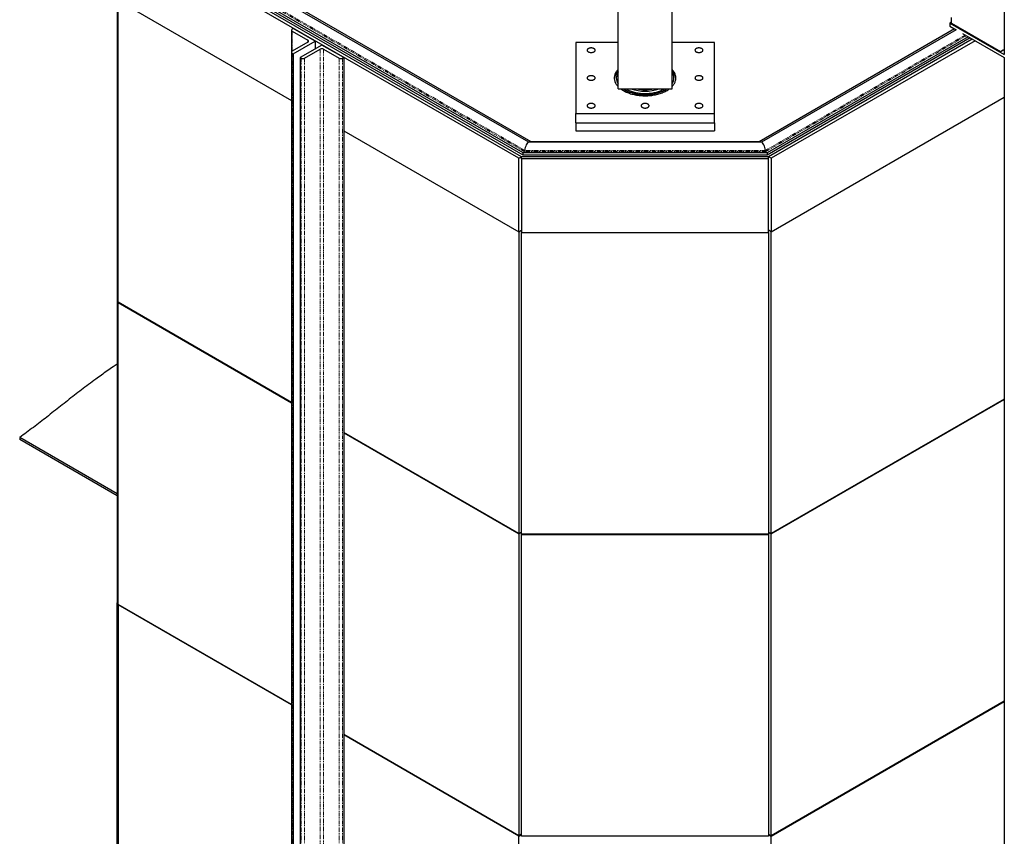
# Model space of a CAD drawing. Extents: x 106 to 6807, y 51 to 1319.
# Drawn here: x 6247 to 6560, y 402 to 662 of the extents above; entities that cross this region are included whole.
import ezdxf

# ---------------------------------------------------------------- set-up
doc = ezdxf.new("R2010")
doc.units = 0
doc.header["$MEASUREMENT"] = 0
doc.linetypes.add('HIDDEN', pattern=[0.375, 0.25, -0.125])
doc.linetypes.add('PHANTOM', pattern=[2.5, 1.25, -0.25, 0.25, -0.25, 0.25, -0.25])
doc.layers.add('HIDDEN', color=3, linetype='HIDDEN')
doc.layers.add('OBJECT', color=1, linetype='CONTINUOUS')

msp = doc.modelspace()

# ---------------------------------------------------------------- linework, layer by layer
at = {"layer": 'HIDDEN', "linetype": 'PHANTOM', "lineweight": 0}
for p, q in [((6407.3798, 619.6861), (6281.1582, 692.5343)), ((6407.4985, 620.0132), (6281.4447, 692.7646)), ((6333.6032, 657.9499), (6333.6032, 651.5783)), ((6338.582, 655.0764), (6338.582, 654.4518)), ((6547.7232, 656.6828), (6484.1871, 620.0132)), ((6548.0659, 656.4849), (6484.3058, 619.6861)), ((6342.4785, 652.203), (6342.4785, 354.2004)), ((6343.5608, 652.203), (6343.5608, 354.2004)), ((6333.6032, 650.9536), (6333.6032, 352.951)), ((6336.4173, 649.3295), (6336.4173, 351.3269)), ((6337.4997, 649.3295), (6337.4997, 351.3269)), ((6348.5396, 649.3295), (6348.5396, 351.3269)), ((6349.622, 649.3295), (6349.622, 351.3269)), ((6484.3058, 619.6861), (6407.3798, 619.6861)), ((6484.1871, 620.0132), (6407.4985, 620.0132))]:
    msp.add_line(p, q, dxfattribs=at)
at = {"layer": 'OBJECT'}
for p, q in [((6560.1384, 870.8543), (6560.1384, 650.5174)), ((6408.8479, 622.5907), (6284.8265, 694.1691)), ((6409.5645, 622.7301), (6286.4324, 693.7951)), ((6405.6877, 617.4712), (6278.1869, 691.0576)), ((6406.5535, 617.971), (6279.0528, 691.5574)), ((6407.0284, 619.1964), (6280.3097, 692.3314)), ((6407.0284, 618.4464), (6280.3097, 691.5814)), ((6277.8607, 668.176), (6277.8607, 572.1752)), ((6278.1869, 667.6824), (6333.3791, 635.8286)), ((6278.1869, 571.6816), (6278.1869, 667.6824)), ((6437.271, 639.5475), (6437.271, 669.5478)), ((6454.4146, 639.5475), (6454.4146, 669.5478)), ((6543.362, 660.3247), (6543.362, 662.3247)), ((6333.379, 658.2623), (6333.379, 651.2659)), ((6333.9279, 658.762), (6333.6032, 658.5746)), ((6333.6032, 657.9499), (6338.582, 655.0764)), ((6340.855, 654.7641), (6333.9279, 658.762)), ((6544.3365, 658.6374), (6482.1211, 622.7301)), ((6544.8223, 658.3649), (6482.8377, 622.5908)), ((6543.362, 660.8244), (6542.8208, 660.5121)), ((6542.8208, 660.5121), (6542.8208, 659.5121)), ((6542.8208, 660.5121), (6560.1384, 650.5174)), ((6542.8208, 659.5121), (6544.8155, 658.3609)), ((6558.9478, 651.3294), (6543.362, 660.3247)), ((6333.9279, 650.7662), (6340.855, 654.7641)), ((6340.855, 654.7641), (6340.855, 652.2654)), ((6548.6659, 656.1387), (6484.6572, 619.1964)), ((6549.3156, 655.7637), (6484.6572, 618.4464)), ((6549.9649, 655.3889), (6485.1321, 617.971)), ((6550.8308, 654.8892), (6485.998, 617.4712)), ((6546.8873, 657.1651), (6560.1384, 649.5173)), ((6338.582, 654.4518), (6333.6032, 651.5783)), ((6343.0197, 653.5148), (6336.0926, 649.5169)), ((6337.4997, 649.3295), (6342.4785, 652.203)), ((6349.9467, 649.5169), (6343.0197, 653.5148)), ((6343.5608, 652.203), (6348.5396, 649.3295)), ((6423.8011, 654.3361), (6423.8011, 631.7205)), ((6437.271, 654.3361), (6423.8011, 654.3361)), ((6467.8845, 654.3361), (6454.4146, 654.3361)), ((6467.8845, 631.7205), (6467.8845, 654.3361)), ((6560.1384, 652.0173), (6558.9478, 651.3294)), ((6559.8137, 651.8292), (6558.9478, 651.3294)), ((6560.1384, 652.0168), (6559.8137, 651.8292)), ((6333.379, 651.2659), (6333.379, 353.2634)), ((6333.6032, 650.9536), (6333.9279, 650.7662)), ((6333.9279, 650.7662), (6333.9279, 352.7636)), ((6336.0926, 649.5169), (6336.4173, 649.3295)), ((6336.0926, 649.5169), (6336.0926, 351.5143)), ((6349.622, 649.3295), (6349.9467, 649.5169)), ((6349.9467, 649.5169), (6349.9467, 351.5143)), ((6560.1384, 649.5173), (6560.1384, 99.1976)), ((6437.271, 639.5475), (6454.4146, 639.5475)), ((6485.998, 594.096), (6560.1384, 636.8858)), ((6423.8011, 628.7205), (6423.8011, 631.7205)), ((6423.8011, 631.7205), (6467.8845, 631.7205)), ((6467.8845, 628.7205), (6467.8845, 631.7205)), ((6423.8011, 628.7205), (6467.8845, 628.7205)), ((6423.8011, 628.7205), (6423.8011, 626.2205)), ((6467.8845, 628.7205), (6467.8845, 626.2205)), ((6349.9467, 626.2666), (6405.6877, 594.096)), ((6423.8011, 626.2205), (6467.8845, 626.2205)), ((6482.897, 622.5907), (6408.7886, 622.5907)), ((6482.1211, 622.7301), (6409.5645, 622.7301)), ((6405.6877, 617.4712), (6406.5535, 617.971)), ((6405.6877, 594.096), (6405.6877, 617.4712)), ((6406.5428, 617.2829), (6406.5428, 617.9897)), ((6485.1428, 617.9896), (6406.5428, 617.9897)), ((6485.1428, 617.2829), (6406.5428, 617.2829)), ((6406.5428, 617.2829), (6406.5428, 593.9077)), ((6484.6572, 619.1964), (6407.0284, 619.1964)), ((6407.0284, 618.4464), (6407.0284, 619.1964)), ((6484.6572, 618.4464), (6407.0284, 618.4464)), ((6484.6572, 619.1964), (6484.6572, 618.4464)), ((6485.998, 617.4712), (6485.1321, 617.971)), ((6485.1428, 617.2829), (6485.1428, 617.9896)), ((6485.1428, 593.9077), (6485.1428, 617.2829)), ((6485.998, 617.4712), (6485.998, 594.096)), ((6405.6877, 594.096), (6406.5428, 594.5895)), ((6405.6877, 594.096), (6405.6877, 498.0952)), ((6406.5428, 593.9077), (6485.1428, 593.9077)), ((6406.5428, 497.9069), (6406.5428, 593.9077)), ((6485.998, 594.096), (6485.1428, 594.5895)), ((6485.1428, 593.9077), (6485.1428, 497.9069)), ((6485.998, 498.0952), (6485.998, 594.096)), ((6278.1869, 572.1752), (6277.8607, 572.1752)), ((6277.8607, 572.1751), (6277.8607, 572.0501)), ((6278.1869, 572.0501), (6277.8607, 572.0501)), ((6277.8607, 572.0501), (6277.8607, 476.0493)), ((6333.3791, 539.8278), (6278.1869, 571.6816)), ((6278.2952, 571.6191), (6278.1869, 571.5566)), ((6278.1869, 571.5566), (6333.3791, 539.7027)), ((6278.1869, 475.5558), (6278.1869, 571.5566)), ((6560.1384, 540.885), (6485.998, 498.0952)), ((6485.998, 497.9702), (6560.1384, 540.76)), ((6405.6877, 498.0952), (6349.9467, 530.2658)), ((6349.9467, 530.1408), (6405.6877, 497.9702)), ((6277.8607, 510.77), (6246.8659, 528.6584)), ((6246.8659, 528.6584), (6246.8659, 528.0334)), ((6277.8607, 510.145), (6246.8659, 528.0334)), ((6406.5428, 498.5887), (6405.6877, 498.0952)), ((6406.5428, 498.4637), (6405.6877, 497.9702)), ((6406.4452, 498.5324), (6406.5428, 498.4761)), ((6406.4579, 498.5397), (6406.4668, 498.52)), ((6485.1428, 498.5887), (6485.998, 498.0952)), ((6485.1428, 498.4761), (6485.2404, 498.5324)), ((6485.1428, 498.4637), (6485.998, 497.9702)), ((6405.6877, 497.9702), (6405.6877, 401.9694)), ((6485.1428, 497.9069), (6406.5428, 497.9069)), ((6406.5428, 497.9069), (6406.5428, 497.7819)), ((6406.5428, 401.7811), (6406.5428, 497.7819)), ((6406.5428, 497.7819), (6485.1428, 497.7819)), ((6485.1428, 497.9069), (6485.1428, 497.7819)), ((6485.1428, 497.7819), (6485.1428, 401.7811)), ((6485.998, 401.9694), (6485.998, 497.9702)), ((6278.1869, 476.0493), (6277.8607, 476.0493)), ((6277.8607, 475.9243), (6277.8607, 476.0493)), ((6277.8607, 379.9235), (6277.8607, 475.9243)), ((6277.8607, 475.9243), (6278.1869, 475.9243)), ((6333.3791, 443.7019), (6278.1869, 475.5558)), ((6278.1869, 475.4323), (6278.294, 475.494)), ((6333.3791, 443.5784), (6278.1869, 475.4323)), ((6278.1869, 475.4323), (6278.1869, 379.4314)), ((6560.1384, 444.7592), (6485.998, 401.9694)), ((6485.998, 401.8443), (6560.1384, 444.6342)), ((6405.6877, 401.9694), (6349.9467, 434.14)), ((6405.6877, 401.8458), (6349.9467, 434.0165)), ((6406.5428, 402.4629), (6405.6877, 401.9694)), ((6405.6877, 401.8458), (6406.5428, 402.3394)), ((6405.6877, 305.845), (6405.6877, 401.8458)), ((6406.5428, 402.3518), (6406.4465, 402.4073)), ((6485.1428, 401.7811), (6406.5428, 401.7811)), ((6485.1428, 402.4629), (6485.998, 401.9694)), ((6485.1428, 402.3503), (6485.2404, 402.4066)), ((6485.1428, 402.3379), (6485.998, 401.8443)), ((6485.998, 305.8435), (6485.998, 401.8443))]:
    msp.add_line(p, q, dxfattribs=at)
at = {"layer": 'OBJECT', "flags": 128}
for points in [[(6427.4365, 651.8625), (6427.445, 651.7779), (6427.4705, 651.6945), (6427.5126, 651.6133), (6427.5708, 651.5354), (6427.6442, 651.462), (6427.7319, 651.3941), (6427.8327, 651.3324), (6427.9452, 651.2779), (6428.0679, 651.2314), (6428.1991, 651.1933), (6428.3371, 651.1643), (6428.48, 651.1448), (6428.6258, 651.1349), (6428.7727, 651.1349), (6428.9186, 651.1448), (6429.0614, 651.1643), (6429.1994, 651.1933), (6429.3307, 651.2314), (6429.4534, 651.2779), (6429.5659, 651.3324), (6429.6666, 651.3941), (6429.7543, 651.462), (6429.8278, 651.5354), (6429.8859, 651.6133), (6429.928, 651.6945), (6429.9535, 651.7779), (6429.9621, 651.8625), (6429.9535, 651.9471), (6429.928, 652.0306), (6429.8859, 652.1118), (6429.8278, 652.1896), (6429.7543, 652.263), (6429.6666, 652.331), (6429.5659, 652.3927), (6429.4534, 652.4471), (6429.3307, 652.4937), (6429.1994, 652.5317), (6429.0614, 652.5607), (6428.9186, 652.5803), (6428.7727, 652.5901), (6428.6258, 652.5901), (6428.48, 652.5803), (6428.3371, 652.5607), (6428.1991, 652.5317), (6428.0679, 652.4937), (6427.9452, 652.4471), (6427.8327, 652.3927), (6427.7319, 652.331), (6427.6442, 652.263), (6427.5708, 652.1896), (6427.5126, 652.1118), (6427.4705, 652.0306), (6427.445, 651.9471), (6427.4365, 651.8625)], [(6461.7235, 651.8625), (6461.7321, 651.7779), (6461.7576, 651.6944), (6461.7997, 651.6133), (6461.8579, 651.5354), (6461.9313, 651.462), (6462.019, 651.3941), (6462.1197, 651.3324), (6462.2322, 651.2779), (6462.3549, 651.2314), (6462.4862, 651.1933), (6462.6242, 651.1643), (6462.7671, 651.1448), (6462.9129, 651.1349), (6463.0598, 651.1349), (6463.2056, 651.1448), (6463.3485, 651.1643), (6463.4865, 651.1933), (6463.6177, 651.2314), (6463.7404, 651.2779), (6463.8529, 651.3324), (6463.9537, 651.3941), (6464.0414, 651.462), (6464.1148, 651.5354), (6464.173, 651.6133), (6464.2151, 651.6945), (6464.2406, 651.7779), (6464.2491, 651.8625), (6464.2406, 651.9471), (6464.2151, 652.0306), (6464.173, 652.1118), (6464.1148, 652.1896), (6464.0414, 652.263), (6463.9537, 652.331), (6463.8529, 652.3927), (6463.7404, 652.4471), (6463.6177, 652.4937), (6463.4865, 652.5317), (6463.3485, 652.5607), (6463.2056, 652.5803), (6463.0598, 652.5901), (6462.9129, 652.5901), (6462.7671, 652.5803), (6462.6242, 652.5607), (6462.4862, 652.5317), (6462.3549, 652.4937), (6462.2322, 652.4471), (6462.1197, 652.3927), (6462.019, 652.331), (6461.9313, 652.263), (6461.8579, 652.1896), (6461.7997, 652.1118), (6461.7576, 652.0306), (6461.7321, 651.9471), (6461.7235, 651.8625)], [(6437.271, 645.7655), (6437.2426, 645.7356), (6437.0549, 645.5268), (6436.8824, 645.3136), (6436.7255, 645.0965), (6436.5843, 644.8758), (6436.4591, 644.652), (6436.3502, 644.4253), (6436.2578, 644.1962), (6436.1819, 643.965), (6436.1227, 643.7323), (6436.0804, 643.4983), (6436.055, 643.2635), (6436.0465, 643.0283)], [(6454.4146, 640.2911), (6454.5388, 640.4249), (6454.7189, 640.6359), (6454.8836, 640.8511), (6455.0327, 641.07), (6455.1659, 641.2924), (6455.283, 641.5177), (6455.3837, 641.7457), (6455.4679, 641.9758), (6455.5354, 642.2078), (6455.5862, 642.4412), (6455.62, 642.6757), (6455.637, 642.9107), (6455.637, 643.1459), (6455.62, 643.381), (6455.5861, 643.6154), (6455.5354, 643.8488), (6455.4679, 644.0808), (6455.3837, 644.311), (6455.283, 644.5389), (6455.1659, 644.7643), (6455.0327, 644.9866), (6454.8836, 645.2056), (6454.7189, 645.4207), (6454.5388, 645.6318), (6454.4146, 645.7655)], [(6427.4365, 643.0283), (6427.445, 642.9437), (6427.4705, 642.8602), (6427.5126, 642.7791), (6427.5708, 642.7012), (6427.6442, 642.6278), (6427.7319, 642.5598), (6427.8327, 642.4982), (6427.9452, 642.4437), (6428.0679, 642.3971), (6428.1991, 642.3591), (6428.3371, 642.3301), (6428.48, 642.3106), (6428.6258, 642.3007), (6428.7727, 642.3007), (6428.9185, 642.3106), (6429.0614, 642.3301), (6429.1994, 642.3591), (6429.3307, 642.3971), (6429.4534, 642.4437), (6429.5659, 642.4982), (6429.6666, 642.5598), (6429.7543, 642.6278), (6429.8278, 642.7012), (6429.8859, 642.7791), (6429.928, 642.8602), (6429.9535, 642.9437), (6429.9621, 643.0283), (6429.9535, 643.1129), (6429.928, 643.1964), (6429.8859, 643.2776), (6429.8278, 643.3554), (6429.7543, 643.4288), (6429.6666, 643.4968), (6429.5659, 643.5585), (6429.4534, 643.6129), (6429.3307, 643.6595), (6429.1994, 643.6975), (6429.0614, 643.7265), (6428.9186, 643.7461), (6428.7727, 643.7559), (6428.6258, 643.7559), (6428.48, 643.7461), (6428.3371, 643.7265), (6428.1991, 643.6975), (6428.0679, 643.6595), (6427.9452, 643.6129), (6427.8327, 643.5584), (6427.7319, 643.4968), (6427.6442, 643.4288), (6427.5708, 643.3554), (6427.5126, 643.2776), (6427.4705, 643.1964), (6427.445, 643.1129), (6427.4365, 643.0283)], [(6436.0465, 643.0283), (6436.055, 642.7931), (6436.0804, 642.5583), (6436.1227, 642.3244), (6436.1819, 642.0916), (6436.2578, 641.8605), (6436.3502, 641.6314), (6436.4591, 641.4047), (6436.5843, 641.1808), (6436.7255, 640.9601), (6436.8824, 640.743), (6437.0549, 640.5299), (6437.2426, 640.321), (6437.271, 640.2911)], [(6461.7235, 643.0283), (6461.7321, 642.9437), (6461.7576, 642.8602), (6461.7997, 642.7791), (6461.8579, 642.7012), (6461.9313, 642.6278), (6462.019, 642.5598), (6462.1197, 642.4982), (6462.2322, 642.4437), (6462.3549, 642.3971), (6462.4862, 642.3591), (6462.6242, 642.3301), (6462.7671, 642.3106), (6462.9129, 642.3007), (6463.0598, 642.3007), (6463.2056, 642.3106), (6463.3485, 642.3301), (6463.4865, 642.3591), (6463.6177, 642.3971), (6463.7404, 642.4437), (6463.8529, 642.4982), (6463.9537, 642.5598), (6464.0414, 642.6278), (6464.1148, 642.7012), (6464.173, 642.7791), (6464.2151, 642.8602), (6464.2406, 642.9437), (6464.2491, 643.0283), (6464.2406, 643.1129), (6464.2151, 643.1964), (6464.173, 643.2776), (6464.1148, 643.3554), (6464.0414, 643.4288), (6463.9537, 643.4968), (6463.8529, 643.5584), (6463.7404, 643.6129), (6463.6177, 643.6595), (6463.4865, 643.6975), (6463.3485, 643.7265), (6463.2056, 643.7461), (6463.0598, 643.7559), (6462.9129, 643.7559), (6462.767, 643.7461), (6462.6242, 643.7265), (6462.4862, 643.6975), (6462.3549, 643.6595), (6462.2322, 643.6129), (6462.1197, 643.5585), (6462.019, 643.4968), (6461.9313, 643.4288), (6461.8579, 643.3554), (6461.7997, 643.2776), (6461.7576, 643.1964), (6461.7321, 643.1129), (6461.7235, 643.0283)], [(6438.1231, 639.5475), (6438.1386, 639.5361), (6438.3969, 639.3542), (6438.6682, 639.1786), (6438.9519, 639.0097), (6439.2475, 638.8477), (6439.5545, 638.693), (6439.8725, 638.5458), (6440.2007, 638.4063), (6440.5387, 638.2749), (6440.8859, 638.1516), (6441.2417, 638.0368), (6441.6055, 637.9307), (6441.9766, 637.8334), (6442.3543, 637.7451), (6442.7382, 637.6659), (6443.1273, 637.596), (6443.5212, 637.5355), (6443.9191, 637.4845), (6444.3204, 637.4431), (6444.7243, 637.4114), (6445.1301, 637.3894), (6445.5371, 637.3772), (6445.9447, 637.3747), (6446.3521, 637.3821), (6446.7586, 637.3992), (6447.1636, 637.4261), (6447.5662, 637.4626), (6447.9659, 637.5088), (6448.3619, 637.5646), (6448.7535, 637.6298), (6449.1401, 637.7043), (6449.521, 637.7881), (6449.8955, 637.8809), (6450.263, 637.9827), (6450.6228, 638.0932), (6450.9744, 638.2122), (6451.3171, 638.3396), (6451.6503, 638.4751), (6451.9734, 638.6184), (6452.286, 638.7694), (6452.5874, 638.9278), (6452.8771, 639.0933), (6453.1546, 639.2656), (6453.4195, 639.4444), (6453.5625, 639.5475)], [(6438.9166, 639.5475), (6439.0089, 639.4872), (6439.2792, 639.3208), (6439.5617, 639.1613), (6439.8557, 639.0089), (6440.1609, 638.864), (6440.4766, 638.7267), (6440.8022, 638.5975), (6441.1372, 638.4764), (6441.4808, 638.3638), (6441.8326, 638.2598), (6442.1918, 638.1647), (6442.5577, 638.0785), (6442.9297, 638.0015), (6443.3071, 637.9338), (6443.6892, 637.8756), (6444.0753, 637.8269), (6444.4647, 637.7878), (6444.8566, 637.7584), (6445.2504, 637.7388), (6445.6452, 637.729), (6446.0404, 637.729), (6446.4352, 637.7388), (6446.829, 637.7584), (6447.2209, 637.7878), (6447.6103, 637.8269), (6447.9964, 637.8756), (6448.3785, 637.9338), (6448.7559, 638.0015), (6449.1279, 638.0785), (6449.4939, 638.1647), (6449.853, 638.2598), (6450.2048, 638.3638), (6450.5484, 638.4764), (6450.8834, 638.5975), (6451.209, 638.7267), (6451.5247, 638.864), (6451.8299, 639.0089), (6452.1239, 639.1613), (6452.4064, 639.3208), (6452.6767, 639.4872), (6452.7691, 639.5475)], [(6439.7517, 639.5475), (6439.8838, 639.4722), (6440.1642, 639.3225), (6440.4558, 639.1802), (6440.7582, 639.0455), (6441.0707, 638.9187), (6441.3926, 638.8001), (6441.7234, 638.6899), (6442.0623, 638.5883), (6442.4088, 638.4955), (6442.762, 638.4117), (6443.1214, 638.3371), (6443.4862, 638.2718), (6443.8557, 638.2159), (6444.2291, 638.1696), (6444.6057, 638.133), (6444.9848, 638.106), (6445.3656, 638.0888), (6445.7473, 638.0815), (6446.1292, 638.0839), (6446.5106, 638.0962), (6446.8906, 638.1183), (6447.2685, 638.1501), (6447.6436, 638.1916), (6448.0152, 638.2427), (6448.3824, 638.3033), (6448.7446, 638.3733), (6449.101, 638.4525), (6449.451, 638.5408), (6449.7937, 638.638), (6450.1287, 638.744), (6450.4551, 638.8584), (6450.7724, 638.9811), (6451.0799, 639.1119), (6451.377, 639.2504), (6451.6631, 639.3965), (6451.9339, 639.5475)], [(6427.4365, 634.1941), (6427.445, 634.1095), (6427.4705, 634.026), (6427.5126, 633.9449), (6427.5708, 633.867), (6427.6442, 633.7936), (6427.7319, 633.7256), (6427.8327, 633.664), (6427.9452, 633.6095), (6428.0679, 633.5629), (6428.1991, 633.5249), (6428.3371, 633.4959), (6428.48, 633.4764), (6428.6258, 633.4665), (6428.7727, 633.4665), (6428.9186, 633.4764), (6429.0614, 633.4959), (6429.1994, 633.5249), (6429.3307, 633.5629), (6429.4534, 633.6095), (6429.5659, 633.664), (6429.6666, 633.7256), (6429.7543, 633.7936), (6429.8278, 633.867), (6429.8859, 633.9449), (6429.928, 634.026), (6429.9535, 634.1095), (6429.9621, 634.1941), (6429.9535, 634.2787), (6429.928, 634.3622), (6429.8859, 634.4434), (6429.8278, 634.5212), (6429.7543, 634.5946), (6429.6666, 634.6626), (6429.5659, 634.7242), (6429.4534, 634.7787), (6429.3307, 634.8253), (6429.1994, 634.8633), (6429.0614, 634.8923), (6428.9186, 634.9119), (6428.7727, 634.9217), (6428.6258, 634.9217), (6428.48, 634.9119), (6428.3371, 634.8923), (6428.1991, 634.8633), (6428.0679, 634.8253), (6427.9452, 634.7787), (6427.8327, 634.7242), (6427.7319, 634.6626), (6427.6442, 634.5946), (6427.5708, 634.5212), (6427.5126, 634.4434), (6427.4705, 634.3622), (6427.445, 634.2787), (6427.4365, 634.1941)], [(6444.58, 634.1941), (6444.5885, 634.1095), (6444.614, 634.026), (6444.6562, 633.9449), (6444.7143, 633.867), (6444.7877, 633.7936), (6444.8754, 633.7256), (6444.9762, 633.664), (6445.0887, 633.6095), (6445.2114, 633.5629), (6445.3426, 633.5249), (6445.4806, 633.4959), (6445.6235, 633.4764), (6445.7694, 633.4665), (6445.9162, 633.4665), (6446.0621, 633.4764), (6446.205, 633.4959), (6446.343, 633.5249), (6446.4742, 633.5629), (6446.5969, 633.6095), (6446.7094, 633.664), (6446.8102, 633.7256), (6446.8979, 633.7936), (6446.9713, 633.867), (6447.0295, 633.9448), (6447.0716, 634.026), (6447.0971, 634.1095), (6447.1056, 634.1941), (6447.0971, 634.2787), (6447.0716, 634.3622), (6447.0295, 634.4434), (6446.9713, 634.5212), (6446.8979, 634.5946), (6446.8102, 634.6626), (6446.7094, 634.7242), (6446.5969, 634.7787), (6446.4742, 634.8253), (6446.343, 634.8633), (6446.205, 634.8923), (6446.0621, 634.9119), (6445.9162, 634.9217), (6445.7694, 634.9217), (6445.6235, 634.9119), (6445.4806, 634.8923), (6445.3426, 634.8633), (6445.2114, 634.8253), (6445.0887, 634.7787), (6444.9762, 634.7242), (6444.8754, 634.6626), (6444.7877, 634.5946), (6444.7143, 634.5212), (6444.6562, 634.4434), (6444.614, 634.3622), (6444.5885, 634.2787), (6444.58, 634.1941)], [(6461.7235, 634.1941), (6461.7321, 634.1095), (6461.7576, 634.026), (6461.7997, 633.9448), (6461.8579, 633.867), (6461.9313, 633.7936), (6462.019, 633.7256), (6462.1197, 633.664), (6462.2322, 633.6095), (6462.3549, 633.5629), (6462.4862, 633.5249), (6462.6242, 633.4959), (6462.7671, 633.4764), (6462.9129, 633.4665), (6463.0598, 633.4665), (6463.2056, 633.4764), (6463.3485, 633.4959), (6463.4865, 633.5249), (6463.6177, 633.5629), (6463.7404, 633.6095), (6463.8529, 633.664), (6463.9537, 633.7256), (6464.0414, 633.7936), (6464.1148, 633.867), (6464.173, 633.9449), (6464.2151, 634.026), (6464.2406, 634.1095), (6464.2491, 634.1941), (6464.2406, 634.2787), (6464.2151, 634.3622), (6464.173, 634.4434), (6464.1148, 634.5212), (6464.0414, 634.5946), (6463.9537, 634.6626), (6463.8529, 634.7242), (6463.7404, 634.7787), (6463.6177, 634.8253), (6463.4865, 634.8633), (6463.3485, 634.8923), (6463.2056, 634.9119), (6463.0598, 634.9217), (6462.9129, 634.9217), (6462.7671, 634.9119), (6462.6242, 634.8923), (6462.4862, 634.8633), (6462.3549, 634.8253), (6462.2322, 634.7787), (6462.1197, 634.7242), (6462.019, 634.6626), (6461.9313, 634.5946), (6461.8578, 634.5212), (6461.7997, 634.4434), (6461.7576, 634.3622), (6461.7321, 634.2787), (6461.7235, 634.1941)]]:
    msp.add_lwpolyline(points, dxfattribs=at)
at = {"layer": 'OBJECT'}
for centre, radius, start, end in [((6333.7273, 658.2623), 0.3361, 111.662609, 248.336832), ((6338.458, 654.7641), 0.3361, 291.66386, 68.337025), ((6343.0196, 651.1679), 1.168, 62.397488, 117.602217), ((6333.7273, 651.2659), 0.3361, 111.662517, 248.336854), ((6336.9585, 650.3645), 1.168, 242.39745, 297.60276), ((6349.0808, 650.3645), 1.168, 242.397476, 297.60271), ((6440.1422, 642.3226), 4.1114, 134.293152, 173.636739), ((6440.0864, 642.9755), 3.428, 145.2126, 179.116605), ((6440.1021, 643.0862), 3.4438, 180.963593, 214.707465), ((6451.5779, 642.3395), 4.0754, 6.181985, 45.888016), ((6451.7164, 643.0283), 3.3017, 324.805722, 35.194401), ((6445.8428, 652.8282), 14.0041, 251.503526, 288.496504), ((6445.8428, 653.2373), 13.9805, 258.294439, 281.705561)]:
    msp.add_arc(centre, radius, start, end, dxfattribs=at)
for centre, major_axis, start_param, end_param in [((6408.2964, 620.532), (0.5495, 2.0513), 0.0849516, 1.91046722), ((6483.3892, 620.532), (-0.5495, 2.0513), 4.37271809, 6.19823371), ((6407.3798, 619.9361), (0.0817, 0.305), 3.84177281, 5.05205987), ((6484.3058, 619.9361), (-0.0817, 0.305), 1.23112543, 2.44141249)]:
    msp.add_ellipse(centre, major_axis=major_axis, ratio=0.31790637, start_param=start_param, end_param=end_param, dxfattribs=at)
msp.add_open_spline([(6277.8607, 551.9345), (6277.4374, 551.6575), (6276.3751, 550.9625), (6274.7153, 549.8274), (6272.8708, 548.534), (6270.8874, 547.1036), (6268.7683, 545.5346), (6266.5162, 543.8261), (6264.2875, 542.1038), (6262.0752, 540.372), (6259.8719, 538.6349), (6257.6704, 536.8968), (6255.4982, 535.1893), (6253.3489, 533.5161), (6251.2162, 531.8811), (6249.0624, 530.2588), (6247.5977, 529.1916), (6246.8659, 528.6584)], degree=3, knots=[0, 0, 0, 0, 0.03772724, 0.09468606, 0.1517312, 0.208863, 0.28185521, 0.3549682, 0.42817999, 0.50146343, 0.57478755, 0.64811926, 0.72142511, 0.7912064, 0.86090962, 0.93051306, 1, 1, 1, 1], dxfattribs=at)

doc.saveas('drawing.dxf')
